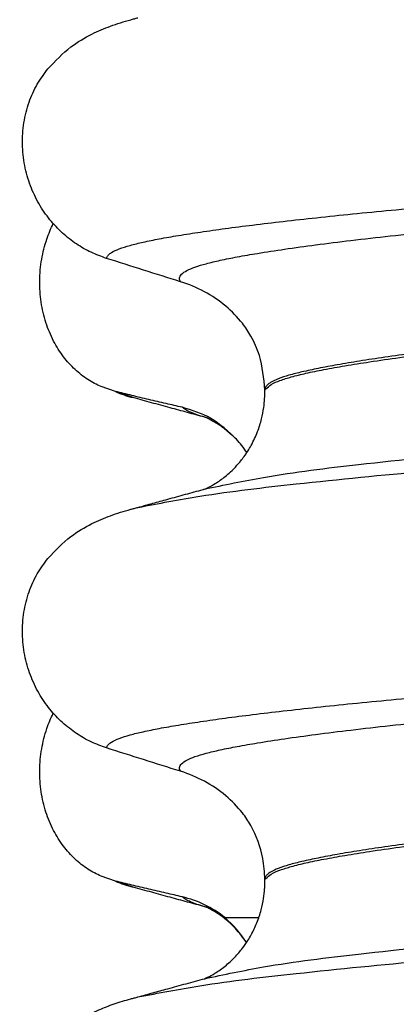
# Model space of a CAD drawing. Units: millimetres. Extents: x -6798 to -5689, y -6304 to -5323.
# Drawn here: x -5858 to -5855, y -5667 to -5661 of the extents above; entities that cross this region are included whole.
import ezdxf

# ---------------------------------------------------------------- set-up
doc = ezdxf.new("R2010")
doc.units = ezdxf.units.MM

# ---------------------------------------------------------------- blocks, each defined once
blk = doc.blocks.new('309018556__93', base_point=(-5858, -5679.7))
at = {"color": 7, "linetype": 'Continuous'}
for p, q in [((-5856.312, -5663.2919), (-5856.312, -5663.2769)), ((-5856.312, -5666.4669), (-5856.312, -5666.4519))]:
    blk.add_line(p, q, dxfattribs=at)
for centre in [(-5857.1219, -5663.4153), (-5857.1219, -5666.5903)]:
    blk.add_arc(centre, 0.8799, 50.73488, 72.57994, dxfattribs=at)
for points, knots in [([(-5857.1818, -5660.8765), (-5857.174, -5660.8744), (-5857.1584, -5660.8701), (-5857.1429, -5660.8659), (-5857.1351, -5660.8638)], [0, 0, 0, 0, 0.02423189, 0.04841559, 0.04841559, 0.04841559, 0.04841559]), ([(-5857.7189, -5661.1948), (-5857.6713, -5661.1448), (-5857.5869, -5661.0561), (-5857.4433, -5660.9716), (-5857.3122, -5660.9148), (-5857.2261, -5660.8895), (-5857.1818, -5660.8765)], [0, 0, 0, 0, 0.2059735, 0.3653074, 0.495495, 0.6340425, 0.6340425, 0.6340425, 0.6340425]), ([(-5857.3387, -5662.4246), (-5857.3724, -5662.4124), (-5857.4405, -5662.3877), (-5857.5364, -5662.332), (-5857.6268, -5662.2616), (-5857.7092, -5662.1745), (-5857.7801, -5662.0712), (-5857.8363, -5661.9529), (-5857.8733, -5661.8222), (-5857.8883, -5661.684), (-5857.8785, -5661.5447), (-5857.8452, -5661.4133), (-5857.7926, -5661.2945), (-5857.743, -5661.2275), (-5857.7189, -5661.1948)], [0, 0, 0, 0, 0.10728, 0.216923, 0.331139, 0.450153, 0.574911, 0.705575, 0.841282, 0.980539, 1.120583, 1.257701, 1.385606, 1.507289, 1.507289, 1.507289, 1.507289]), ([(-5857.3387, -5662.4246), (-5857.3385, -5662.4235), (-5857.338, -5662.4215), (-5857.3363, -5662.4125), (-5857.3249, -5662.4001), (-5857.2989, -5662.3802), (-5857.2513, -5662.3597), (-5857.1825, -5662.3381), (-5857.0953, -5662.3173), (-5856.9909, -5662.2962), (-5856.8666, -5662.2747), (-5856.7242, -5662.2525), (-5856.5635, -5662.2299), (-5856.3851, -5662.207), (-5856.1877, -5662.1836), (-5855.972, -5662.1597), (-5855.7384, -5662.1356), (-5855.4873, -5662.1111), (-5855.2193, -5662.0865), (-5854.9207, -5662.0606), (-5854.5907, -5662.0335), (-5854.2295, -5662.0055), (-5853.8517, -5661.9777), (-5853.4591, -5661.9502), (-5853.0537, -5661.9232), (-5852.6371, -5661.8967), (-5852.1873, -5661.8695), (-5851.7059, -5661.8418), (-5851.1935, -5661.8138), (-5850.6728, -5661.7863), (-5850.1413, -5661.7585), (-5849.5963, -5661.7301), (-5849.2282, -5661.7104), (-5849.0415, -5661.7003)], [0, 0, 0, 0, 0.003164, 0.006328, 0.027133, 0.050619, 0.105531, 0.180236, 0.267543, 0.373995, 0.499965, 0.645774, 0.806574, 0.986644, 1.185511, 1.402701, 1.637735, 1.89013, 2.159405, 2.445076, 2.789584, 3.152487, 3.531938, 3.926087, 4.333084, 4.751079, 5.178222, 5.685082, 6.197449, 6.717982, 7.249338, 7.794173, 8.355144, 8.355144, 8.355144, 8.355144]), ([(-5856.8585, -5662.5758), (-5856.8611, -5662.5714), (-5856.8655, -5662.5638), (-5856.8667, -5662.5504), (-5856.8619, -5662.5379), (-5856.847, -5662.52), (-5856.814, -5662.4997), (-5856.7601, -5662.478), (-5856.6874, -5662.4566), (-5856.5958, -5662.4351), (-5856.4846, -5662.4133), (-5856.3456, -5662.3892), (-5856.1761, -5662.3631), (-5855.9741, -5662.3354), (-5855.7455, -5662.3069), (-5855.4912, -5662.2777), (-5855.2118, -5662.2482), (-5854.9083, -5662.2182), (-5854.5819, -5662.1882), (-5854.2341, -5662.1582), (-5853.8668, -5662.1284), (-5853.4819, -5662.0988), (-5853.0814, -5662.0697), (-5852.6676, -5662.041), (-5852.2425, -5662.0131), (-5851.7497, -5661.9822), (-5851.1886, -5661.9492), (-5850.5569, -5661.9136), (-5849.9091, -5661.878), (-5849.242, -5661.8413), (-5848.7907, -5661.8156), (-5848.5613, -5661.8026)], [0, 0, 0, 0, 0.014943, 0.026161, 0.038977, 0.054147, 0.095279, 0.153318, 0.228533, 0.322251, 0.435341, 0.56855, 0.745561, 0.949727, 1.180306, 1.436545, 1.71768, 2.022946, 2.351576, 2.701029, 3.070222, 3.457013, 3.859258, 4.274812, 4.70153, 5.137266, 5.755981, 6.387672, 7.035457, 7.702447, 8.391757, 8.391757, 8.391757, 8.391757]), ([(-5856.8585, -5662.5758), (-5856.9386, -5662.5507), (-5857.0987, -5662.5006), (-5857.2587, -5662.4499), (-5857.3387, -5662.4246)], [0, 0, 0, 0, 0.2516731, 0.5034377, 0.5034377, 0.5034377, 0.5034377]), ([(-5847.9656, -5662.49), (-5848.1503, -5662.5014), (-5848.5165, -5662.524), (-5849.0609, -5662.5566), (-5849.5944, -5662.5883), (-5850.1159, -5662.6191), (-5850.6238, -5662.6494), (-5851.0982, -5662.6781), (-5851.5413, -5662.7061), (-5851.9553, -5662.7337), (-5852.3607, -5662.7621), (-5852.7555, -5662.7911), (-5853.1373, -5662.8207), (-5853.504, -5662.8508), (-5853.8402, -5662.8799), (-5854.1457, -5662.908), (-5854.4204, -5662.9348), (-5854.6783, -5662.9615), (-5854.9187, -5662.9879), (-5855.1408, -5663.014), (-5855.3441, -5663.0397), (-5855.5279, -5663.0648), (-5855.6918, -5663.0895), (-5855.8359, -5663.1134), (-5855.9603, -5663.1365), (-5856.065, -5663.1589), (-5856.1515, -5663.1807), (-5856.2199, -5663.2027), (-5856.2667, -5663.2238), (-5856.2941, -5663.243), (-5856.3062, -5663.2568), (-5856.3113, -5663.2683), (-5856.3118, -5663.2741), (-5856.312, -5663.2769)], [0, 0, 0, 0, 0.555139, 1.100891, 1.635873, 2.158702, 2.667993, 3.162362, 3.584311, 3.999969, 4.407153, 4.803679, 5.187363, 5.556024, 5.90748, 6.199896, 6.476177, 6.735659, 6.977679, 7.201577, 7.406694, 7.592376, 7.757976, 7.90404, 8.030472, 8.137471, 8.225287, 8.298006, 8.352969, 8.378284, 8.398084, 8.407025, 8.415434, 8.415434, 8.415434, 8.415434]), ([(-5856.312, -5663.2769), (-5856.3109, -5663.276), (-5856.3087, -5663.2742), (-5856.2945, -5663.263), (-5856.2678, -5663.2363), (-5856.209, -5663.2145), (-5856.1345, -5663.1905), (-5856.0393, -5663.1677), (-5855.9231, -5663.1439), (-5855.7853, -5663.1196), (-5855.6213, -5663.0935), (-5855.43, -5663.0661), (-5855.2106, -5663.0375), (-5854.9669, -5663.0083), (-5854.7001, -5662.9787), (-5854.4111, -5662.9488), (-5854.101, -5662.9188), (-5853.7514, -5662.887), (-5853.3621, -5662.8538), (-5852.9336, -5662.8197), (-5852.4868, -5662.7861), (-5852.025, -5662.7534), (-5851.5515, -5662.7217), (-5851.0374, -5662.6893), (-5850.4796, -5662.6558), (-5849.875, -5662.6199), (-5849.2521, -5662.5831), (-5848.6136, -5662.5449), (-5848.183, -5662.5184), (-5847.9656, -5662.505)], [0, 0, 0, 0, 0.004282, 0.008563, 0.05425, 0.115941, 0.192949, 0.290446, 0.408935, 0.548788, 0.710315, 0.906874, 1.128509, 1.374224, 1.643015, 1.933872, 2.245782, 2.577733, 2.987098, 3.418003, 3.867146, 4.33122, 4.80692, 5.290938, 5.876594, 6.483164, 7.108025, 7.748554, 8.402128, 8.402128, 8.402128, 8.402128]), ([(-5856.312, -5663.2769), (-5856.3187, -5663.2011), (-5856.3295, -5663.0795), (-5856.3942, -5662.938), (-5856.4648, -5662.8277), (-5856.527, -5662.7696), (-5856.565, -5662.7341)], [0, 0, 0, 0, 0.2260376, 0.3629399, 0.4618952, 0.6171429, 0.6171429, 0.6171429, 0.6171429]), ([(-5856.7025, -5663.9208), (-5856.5756, -5663.8939), (-5856.2458, -5663.8242), (-5855.6301, -5663.7516), (-5854.7971, -5663.6639), (-5853.7713, -5663.5782), (-5852.5969, -5663.4936), (-5851.3208, -5663.4148), (-5849.9647, -5663.3408), (-5849.0387, -5663.2886), (-5848.5613, -5663.2617)], [0, 0, 0, 0, 0.389119, 1.010879, 1.858144, 2.902377, 4.098536, 5.390468, 6.738096, 8.172763, 8.172763, 8.172763, 8.172763]), ([(-5856.7025, -5663.9208), (-5856.6995, -5663.9192), (-5856.6934, -5663.9161), (-5856.6697, -5663.9055), (-5856.6271, -5663.882), (-5856.5777, -5663.847), (-5856.5312, -5663.8067), (-5856.489, -5663.7639), (-5856.4429, -5663.7068), (-5856.3969, -5663.6342), (-5856.3588, -5663.5521), (-5856.3328, -5663.4695), (-5856.3188, -5663.3974), (-5856.3128, -5663.3394), (-5856.3122, -5663.3058), (-5856.312, -5663.2919)], [0, 0, 0, 0, 0.0102368, 0.0204464, 0.0780043, 0.1558858, 0.201685, 0.2623745, 0.3360162, 0.421379, 0.5197237, 0.6064609, 0.6804871, 0.7397137, 0.7813, 0.7813, 0.7813, 0.7813]), ([(-5857.1348, -5664.0396), (-5857.0014, -5664.0141), (-5856.6619, -5663.9491), (-5856.0386, -5663.8782), (-5855.2077, -5663.7953), (-5854.1916, -5663.7134), (-5853.0295, -5663.6325), (-5851.7664, -5663.5563), (-5850.4259, -5663.486), (-5849.5117, -5663.4377), (-5849.0415, -5663.4129)], [0, 0, 0, 0, 0.407547, 1.03677, 1.880428, 2.913002, 4.094635, 5.375286, 6.709117, 8.121702, 8.121702, 8.121702, 8.121702]), ([(-5857.1348, -5664.0396), (-5857.1026, -5664.0305), (-5857.0384, -5664.0124), (-5856.9355, -5663.9844), (-5856.827, -5663.9547), (-5856.7503, -5663.9339), (-5856.7123, -5663.9236)], [0, 0, 0, 0, 0.1006054, 0.1999683, 0.3199181, 0.4381862, 0.4381862, 0.4381862, 0.4381862]), ([(-5857.7189, -5664.3698), (-5857.6713, -5664.3198), (-5857.5869, -5664.2311), (-5857.4433, -5664.1466), (-5857.3122, -5664.0898), (-5857.2261, -5664.0645), (-5857.1818, -5664.0515)], [0, 0, 0, 0, 0.2059734, 0.3653073, 0.4954949, 0.6340424, 0.6340424, 0.6340424, 0.6340424]), ([(-5857.1818, -5664.0515), (-5857.1781, -5664.0505), (-5857.1705, -5664.0485), (-5857.1589, -5664.0455), (-5857.147, -5664.0425), (-5857.1389, -5664.0406), (-5857.1348, -5664.0396)], [0, 0, 0, 0, 0.01158872, 0.02352368, 0.03580329, 0.04842584, 0.04842584, 0.04842584, 0.04842584]), ([(-5857.3387, -5665.5996), (-5857.3724, -5665.5874), (-5857.4405, -5665.5627), (-5857.5364, -5665.507), (-5857.6268, -5665.4366), (-5857.7092, -5665.3495), (-5857.7801, -5665.2462), (-5857.8363, -5665.1279), (-5857.8733, -5664.9972), (-5857.8883, -5664.859), (-5857.8785, -5664.7197), (-5857.8452, -5664.5883), (-5857.7926, -5664.4695), (-5857.743, -5664.4025), (-5857.7189, -5664.3698)], [0, 0, 0, 0, 0.107282, 0.216927, 0.331142, 0.450156, 0.574914, 0.705579, 0.841286, 0.980543, 1.120587, 1.257705, 1.385609, 1.507292, 1.507292, 1.507292, 1.507292]), ([(-5857.3387, -5665.5996), (-5857.3385, -5665.5985), (-5857.338, -5665.5965), (-5857.3363, -5665.5875), (-5857.3249, -5665.5751), (-5857.2989, -5665.5552), (-5857.2513, -5665.5347), (-5857.1825, -5665.5131), (-5857.0953, -5665.4923), (-5856.9909, -5665.4712), (-5856.8666, -5665.4497), (-5856.7242, -5665.4275), (-5856.5635, -5665.4049), (-5856.3851, -5665.382), (-5856.1877, -5665.3586), (-5855.972, -5665.3347), (-5855.7384, -5665.3106), (-5855.4873, -5665.2861), (-5855.2193, -5665.2615), (-5854.9207, -5665.2356), (-5854.5907, -5665.2085), (-5854.2295, -5665.1805), (-5853.8517, -5665.1527), (-5853.4591, -5665.1252), (-5853.0537, -5665.0982), (-5852.6371, -5665.0717), (-5852.1873, -5665.0445), (-5851.7059, -5665.0168), (-5851.1935, -5664.9888), (-5850.6728, -5664.9613), (-5850.1413, -5664.9335), (-5849.5963, -5664.9051), (-5849.2282, -5664.8854), (-5849.0415, -5664.8753)], [0, 0, 0, 0, 0.003172, 0.006343, 0.027147, 0.050634, 0.105545, 0.180251, 0.267558, 0.37401, 0.49998, 0.645788, 0.806589, 0.986659, 1.185526, 1.402716, 1.63775, 1.890145, 2.15942, 2.445091, 2.789599, 3.152502, 3.531953, 3.926102, 4.333099, 4.751094, 5.178236, 5.685097, 6.197464, 6.717997, 7.249353, 7.794188, 8.355159, 8.355159, 8.355159, 8.355159]), ([(-5856.8585, -5665.7508), (-5856.8611, -5665.7464), (-5856.8655, -5665.7388), (-5856.8667, -5665.7254), (-5856.8619, -5665.7129), (-5856.847, -5665.695), (-5856.814, -5665.6747), (-5856.7601, -5665.653), (-5856.6874, -5665.6316), (-5856.5958, -5665.6101), (-5856.4846, -5665.5883), (-5856.3456, -5665.5642), (-5856.1761, -5665.5381), (-5855.9741, -5665.5104), (-5855.7455, -5665.4819), (-5855.4912, -5665.4527), (-5855.2118, -5665.4232), (-5854.9083, -5665.3932), (-5854.5819, -5665.3632), (-5854.2341, -5665.3332), (-5853.8668, -5665.3034), (-5853.4819, -5665.2738), (-5853.0814, -5665.2447), (-5852.6676, -5665.216), (-5852.2425, -5665.1881), (-5851.7497, -5665.1572), (-5851.1886, -5665.1242), (-5850.5569, -5665.0886), (-5849.9091, -5665.053), (-5849.242, -5665.0163), (-5848.7907, -5664.9906), (-5848.5613, -5664.9776)], [0, 0, 0, 0, 0.014943, 0.026161, 0.038977, 0.054147, 0.095279, 0.153318, 0.228533, 0.322251, 0.435341, 0.56855, 0.745561, 0.949727, 1.180306, 1.436545, 1.71768, 2.022946, 2.351576, 2.701029, 3.070222, 3.457013, 3.859258, 4.274812, 4.70153, 5.137266, 5.755981, 6.387672, 7.035457, 7.702447, 8.391757, 8.391757, 8.391757, 8.391757]), ([(-5856.8585, -5665.7508), (-5856.9386, -5665.7257), (-5857.0987, -5665.6756), (-5857.2587, -5665.6249), (-5857.3387, -5665.5996)], [0, 0, 0, 0, 0.2516729, 0.5034358, 0.5034358, 0.5034358, 0.5034358]), ([(-5847.9656, -5665.665), (-5848.1503, -5665.6764), (-5848.5165, -5665.699), (-5849.0609, -5665.7316), (-5849.5944, -5665.7633), (-5850.1159, -5665.7941), (-5850.6238, -5665.8244), (-5851.0982, -5665.8531), (-5851.5413, -5665.8811), (-5851.9553, -5665.9087), (-5852.3607, -5665.9371), (-5852.7555, -5665.9661), (-5853.1373, -5665.9957), (-5853.504, -5666.0258), (-5853.8402, -5666.0549), (-5854.1457, -5666.083), (-5854.4204, -5666.1098), (-5854.6783, -5666.1365), (-5854.9187, -5666.1629), (-5855.1408, -5666.189), (-5855.3441, -5666.2147), (-5855.5279, -5666.2398), (-5855.6918, -5666.2645), (-5855.8359, -5666.2884), (-5855.9603, -5666.3115), (-5856.065, -5666.3339), (-5856.1515, -5666.3557), (-5856.2199, -5666.3777), (-5856.2667, -5666.3988), (-5856.2941, -5666.418), (-5856.3062, -5666.4318), (-5856.3113, -5666.4433), (-5856.3118, -5666.4491), (-5856.312, -5666.4519)], [0, 0, 0, 0, 0.555139, 1.100891, 1.635873, 2.158702, 2.667993, 3.162362, 3.584311, 3.999969, 4.407153, 4.803679, 5.187363, 5.556024, 5.90748, 6.199896, 6.476177, 6.735659, 6.977679, 7.201577, 7.406694, 7.592376, 7.757976, 7.90404, 8.030472, 8.137471, 8.225287, 8.298006, 8.352969, 8.378284, 8.398084, 8.407025, 8.415434, 8.415434, 8.415434, 8.415434]), ([(-5856.312, -5666.4519), (-5856.3109, -5666.451), (-5856.3087, -5666.4492), (-5856.2945, -5666.438), (-5856.2678, -5666.4113), (-5856.209, -5666.3895), (-5856.1345, -5666.3655), (-5856.0393, -5666.3427), (-5855.9231, -5666.3189), (-5855.7853, -5666.2946), (-5855.6213, -5666.2685), (-5855.43, -5666.2411), (-5855.2106, -5666.2125), (-5854.9669, -5666.1833), (-5854.7001, -5666.1537), (-5854.4111, -5666.1238), (-5854.101, -5666.0938), (-5853.7514, -5666.062), (-5853.3621, -5666.0288), (-5852.9336, -5665.9947), (-5852.4868, -5665.9611), (-5852.025, -5665.9284), (-5851.5515, -5665.8967), (-5851.0374, -5665.8643), (-5850.4796, -5665.8308), (-5849.875, -5665.7949), (-5849.2521, -5665.7581), (-5848.6136, -5665.7199), (-5848.183, -5665.6934), (-5847.9656, -5665.68)], [0, 0, 0, 0, 0.004282, 0.008563, 0.05425, 0.115941, 0.192949, 0.290446, 0.408935, 0.548788, 0.710315, 0.906874, 1.128509, 1.374224, 1.643015, 1.933872, 2.245782, 2.577733, 2.987098, 3.418003, 3.867146, 4.33122, 4.80692, 5.290938, 5.876594, 6.483164, 7.108025, 7.748554, 8.402128, 8.402128, 8.402128, 8.402128]), ([(-5856.312, -5666.4519), (-5856.3146, -5666.4063), (-5856.3214, -5666.2852), (-5856.3779, -5666.1381), (-5856.4648, -5666.0028), (-5856.527, -5665.9446), (-5856.565, -5665.9091)], [0, 0, 0, 0, 0.1365816, 0.3629292, 0.4618844, 0.6171322, 0.6171322, 0.6171322, 0.6171322]), ([(-5856.7025, -5667.0958), (-5856.5756, -5667.0689), (-5856.2458, -5666.9992), (-5855.6301, -5666.9266), (-5854.7971, -5666.8389), (-5853.7713, -5666.7532), (-5852.5969, -5666.6686), (-5851.3208, -5666.5898), (-5849.9647, -5666.5158), (-5849.0387, -5666.4636), (-5848.5613, -5666.4367)], [0, 0, 0, 0, 0.389119, 1.010879, 1.858144, 2.902377, 4.098536, 5.390468, 6.738096, 8.172763, 8.172763, 8.172763, 8.172763]), ([(-5856.7025, -5667.0958), (-5856.6995, -5667.0942), (-5856.6934, -5667.0911), (-5856.6705, -5667.0809), (-5856.6278, -5667.0575), (-5856.5671, -5667.0146), (-5856.5075, -5666.9597), (-5856.4593, -5666.9031), (-5856.4252, -5666.8542), (-5856.3927, -5666.7993), (-5856.3615, -5666.7334), (-5856.3352, -5666.6538), (-5856.3198, -5666.5797), (-5856.3139, -5666.5249), (-5856.3122, -5666.4886), (-5856.3121, -5666.4733), (-5856.312, -5666.4669)], [0, 0, 0, 0, 0.0102404, 0.0204537, 0.0753468, 0.1559325, 0.2427725, 0.3177768, 0.3784645, 0.4214988, 0.5088861, 0.5969216, 0.6722415, 0.7355735, 0.7620055, 0.7813049, 0.7813049, 0.7813049, 0.7813049]), ([(-5857.1348, -5667.2146), (-5857.0014, -5667.1891), (-5856.6619, -5667.1241), (-5856.0386, -5667.0532), (-5855.2077, -5666.9703), (-5854.1916, -5666.8884), (-5853.0295, -5666.8075), (-5851.7664, -5666.7313), (-5850.4259, -5666.661), (-5849.5117, -5666.6127), (-5849.0415, -5666.5879)], [0, 0, 0, 0, 0.407547, 1.03677, 1.880428, 2.913002, 4.094635, 5.375286, 6.709117, 8.121702, 8.121702, 8.121702, 8.121702]), ([(-5857.1348, -5667.2146), (-5857.1026, -5667.2055), (-5857.0385, -5667.1874), (-5856.9339, -5667.1589), (-5856.8221, -5667.1284), (-5856.7422, -5667.1066), (-5856.7025, -5667.0958)], [0, 0, 0, 0, 0.1005391, 0.1999683, 0.325048, 0.4483425, 0.4483425, 0.4483425, 0.4483425]), ([(-5857.2558, -5668.8466), (-5857.2696, -5668.8428), (-5857.2967, -5668.8356), (-5857.3568, -5668.812), (-5857.4369, -5668.776), (-5857.5393, -5668.7161), (-5857.6494, -5668.6304), (-5857.7551, -5668.512), (-5857.8338, -5668.3741), (-5857.8762, -5668.2494), (-5857.9011, -5668.1158), (-5857.9025, -5667.9758), (-5857.875, -5667.839), (-5857.8232, -5667.696), (-5857.7416, -5667.5616), (-5857.6204, -5667.4384), (-5857.5061, -5667.3567), (-5857.395, -5667.2995), (-5857.288, -5667.2574), (-5857.218, -5667.237), (-5857.1818, -5667.2265)], [0, 0, 0, 0, 0.043028, 0.084082, 0.193463, 0.306089, 0.439355, 0.610409, 0.778701, 0.912087, 1.003443, 1.185789, 1.328021, 1.419495, 1.641604, 1.792562, 1.935414, 2.061224, 2.166546, 2.279736, 2.279736, 2.279736, 2.279736]), ([(-5857.1818, -5667.2265), (-5857.1781, -5667.2255), (-5857.1705, -5667.2235), (-5857.1589, -5667.2205), (-5857.147, -5667.2175), (-5857.1389, -5667.2156), (-5857.1348, -5667.2146)], [0, 0, 0, 0, 0.01158872, 0.02352368, 0.03580329, 0.04842584, 0.04842584, 0.04842584, 0.04842584])]:
    blk.add_open_spline(points, degree=3, knots=knots, dxfattribs=at)
blk.add_open_spline([(-5856.7123, -5663.9236), (-5856.7107, -5663.9232), (-5856.7074, -5663.9222), (-5856.7042, -5663.9213), (-5856.7025, -5663.9208)], degree=3, dxfattribs=at)
blk = doc.blocks.new('Niveauregulierung__94', base_point=(-5862.0428, -5742.7471))
blk.add_blockref('309018556__93', (-5858, -5679.7))
blk = doc.blocks.new('309018556__106', base_point=(-5858, -5679.7))
at = {"color": 7, "linetype": 'Continuous'}
for p, q in [((-5857.2807, -5663.2878), (-5857.3744, -5663.2561)), ((-5857.1669, -5663.3277), (-5857.2807, -5663.2878)), ((-5857.2807, -5666.4628), (-5857.3744, -5666.4311)), ((-5857.1669, -5666.5027), (-5857.2807, -5666.4628)), ((-5856.572, -5666.7), (-5856.351, -5666.7))]:
    blk.add_line(p, q, dxfattribs=at)
for centre, radius, start, end in [((-5857.0066, -5662.6872), 0.6602, 245.4693, 255.94468), ((-5857.0066, -5665.8622), 0.6602, 245.4693, 255.94468), ((-5856.9987, -5667.2233), 0.6752, 50.80803, 77.13054), ((-5857.0663, -5667.2771), 0.7598, 33.1968, 49.42041)]:
    blk.add_arc(centre, radius, start, end, dxfattribs=at)
for points, knots in [([(-5857.3744, -5663.2561), (-5857.3889, -5663.2494), (-5857.4181, -5663.2358), (-5857.4759, -5663.2011), (-5857.5463, -5663.1462), (-5857.6221, -5663.062), (-5857.6865, -5662.9594), (-5857.736, -5662.8402), (-5857.7663, -5662.7082), (-5857.7756, -5662.5695), (-5857.7627, -5662.4313), (-5857.7357, -5662.3242), (-5857.7075, -5662.2478), (-5857.6922, -5662.2149), (-5857.6846, -5662.1986)], [0, 0, 0, 0, 0.047777, 0.096645, 0.20196, 0.314264, 0.434689, 0.56368, 0.699592, 0.839365, 0.979001, 1.114254, 1.169263, 1.223078, 1.223078, 1.223078, 1.223078]), ([(-5856.8483, -5663.3901), (-5856.8831, -5663.3821), (-5856.9553, -5663.3657), (-5857.0643, -5663.3402), (-5857.1736, -5663.3141), (-5857.2456, -5663.2964), (-5857.2807, -5663.2878)], [0, 0, 0, 0, 0.10715, 0.2220133, 0.3358872, 0.4442939, 0.4442939, 0.4442939, 0.4442939]), ([(-5856.7021, -5663.4543), (-5856.7393, -5663.4443), (-5856.8143, -5663.424), (-5856.9289, -5663.3927), (-5857.0467, -5663.3605), (-5857.1267, -5663.3387), (-5857.1669, -5663.3277)], [0, 0, 0, 0, 0.1156162, 0.2328686, 0.3566253, 0.4817157, 0.4817157, 0.4817157, 0.4817157]), ([(-5856.4952, -5663.5977), (-5856.5482, -5663.5475), (-5856.65, -5663.451), (-5856.784, -5663.4098), (-5856.8483, -5663.3901)], [0, 0, 0, 0, 0.2154155, 0.4145186, 0.4145186, 0.4145186, 0.4145186]), ([(-5856.7021, -5663.4543), (-5856.7189, -5663.4494), (-5856.7497, -5663.4403), (-5856.7909, -5663.4243), (-5856.8238, -5663.4089), (-5856.8408, -5663.3958), (-5856.8483, -5663.3901)], [0, 0, 0, 0, 0.0522872, 0.0964052, 0.132427, 0.1607156, 0.1607156, 0.1607156, 0.1607156]), ([(-5856.6868, -5663.4588), (-5856.6894, -5663.4581), (-5856.6945, -5663.4568), (-5856.6996, -5663.4551), (-5856.7021, -5663.4543)], [0, 0, 0, 0, 0.00798349, 0.01597742, 0.01597742, 0.01597742, 0.01597742]), ([(-5856.4952, -5663.5977), (-5856.5062, -5663.5881), (-5856.5288, -5663.5685), (-5856.5708, -5663.5312), (-5856.6188, -5663.4951), (-5856.6591, -5663.4753), (-5856.6788, -5663.4636), (-5856.6831, -5663.4611), (-5856.6868, -5663.4588)], [0, 0, 0, 0, 0.0435293, 0.0898702, 0.1686725, 0.2224612, 0.2243249, 0.2373711, 0.2373711, 0.2373711, 0.2373711]), ([(-5856.4287, -5663.6835), (-5856.4392, -5663.6683), (-5856.4597, -5663.6384), (-5856.4835, -5663.6111), (-5856.4952, -5663.5977)], [0, 0, 0, 0, 0.0552082, 0.1086442, 0.1086442, 0.1086442, 0.1086442]), ([(-5857.3744, -5666.4311), (-5857.3889, -5666.4244), (-5857.4181, -5666.4108), (-5857.4759, -5666.3761), (-5857.5463, -5666.3212), (-5857.6221, -5666.237), (-5857.6865, -5666.1344), (-5857.736, -5666.0152), (-5857.7663, -5665.8832), (-5857.7756, -5665.7445), (-5857.7627, -5665.6063), (-5857.7357, -5665.4992), (-5857.7075, -5665.4228), (-5857.6922, -5665.3899), (-5857.6846, -5665.3736)], [0, 0, 0, 0, 0.047777, 0.096645, 0.20196, 0.314264, 0.434689, 0.56368, 0.699592, 0.839365, 0.979001, 1.114254, 1.169263, 1.223078, 1.223078, 1.223078, 1.223078]), ([(-5856.8483, -5666.5651), (-5856.8831, -5666.5571), (-5856.9553, -5666.5407), (-5857.0643, -5666.5152), (-5857.1736, -5666.4891), (-5857.2456, -5666.4714), (-5857.2807, -5666.4628)], [0, 0, 0, 0, 0.10715, 0.2220133, 0.3358872, 0.4442939, 0.4442939, 0.4442939, 0.4442939]), ([(-5856.7021, -5666.6293), (-5856.7394, -5666.6193), (-5856.8143, -5666.599), (-5856.9289, -5666.5677), (-5857.0466, -5666.5355), (-5857.1266, -5666.5137), (-5857.1669, -5666.5027)], [0, 0, 0, 0, 0.1158274, 0.2328639, 0.3563833, 0.4817157, 0.4817157, 0.4817157, 0.4817157]), ([(-5856.7021, -5666.6293), (-5856.7189, -5666.6244), (-5856.7497, -5666.6153), (-5856.7908, -5666.5993), (-5856.8238, -5666.5839), (-5856.8408, -5666.5708), (-5856.8483, -5666.5651)], [0, 0, 0, 0, 0.0522852, 0.0964038, 0.1324264, 0.1607156, 0.1607156, 0.1607156, 0.1607156]), ([(-5856.6868, -5666.6338), (-5856.6877, -5666.6336), (-5856.6894, -5666.6331), (-5856.6935, -5666.632), (-5856.6977, -5666.6307), (-5856.7011, -5666.6297), (-5856.7021, -5666.6293)], [0, 0, 0, 0, 0.00270095, 0.0054019, 0.01268557, 0.01597749, 0.01597749, 0.01597749, 0.01597749]), ([(-5856.4304, -5666.8611), (-5856.4536, -5666.8296), (-5856.4929, -5666.7761), (-5856.5614, -5666.7135), (-5856.6186, -5666.6701), (-5856.6591, -5666.6504), (-5856.6788, -5666.6386), (-5856.6831, -5666.6361), (-5856.6868, -5666.6338)], [0, 0, 0, 0, 0.1169376, 0.1984792, 0.2774386, 0.331321, 0.3331922, 0.3462905, 0.3462905, 0.3462905, 0.3462905])]:
    blk.add_open_spline(points, degree=3, knots=knots, dxfattribs=at)
blk = doc.blocks.new('Niveauregulierung_2__107', base_point=(-5862, -5742.7471))
blk.add_blockref('309018556__106', (-5858, -5679.7))
blk = doc.blocks.new('HL53KV-WEB-Zeichnung__121', base_point=(-6076, -5742.7471))
for name, p in [('Niveauregulierung__94', (-5862.0428, -5742.7471)), ('Niveauregulierung_2__107', (-5862, -5742.7471))]:
    blk.add_blockref(name, p)
blk = doc.blocks.new('SA_Links1', base_point=(-5922, -5463))
blk.add_blockref('HL53KV-WEB-Zeichnung__121', (-6076, -5742.7471))

msp = doc.modelspace()

# ---------------------------------------------------------------- block references
msp.add_blockref('SA_Links1', (-5922, -5463))

doc.saveas('drawing.dxf')
